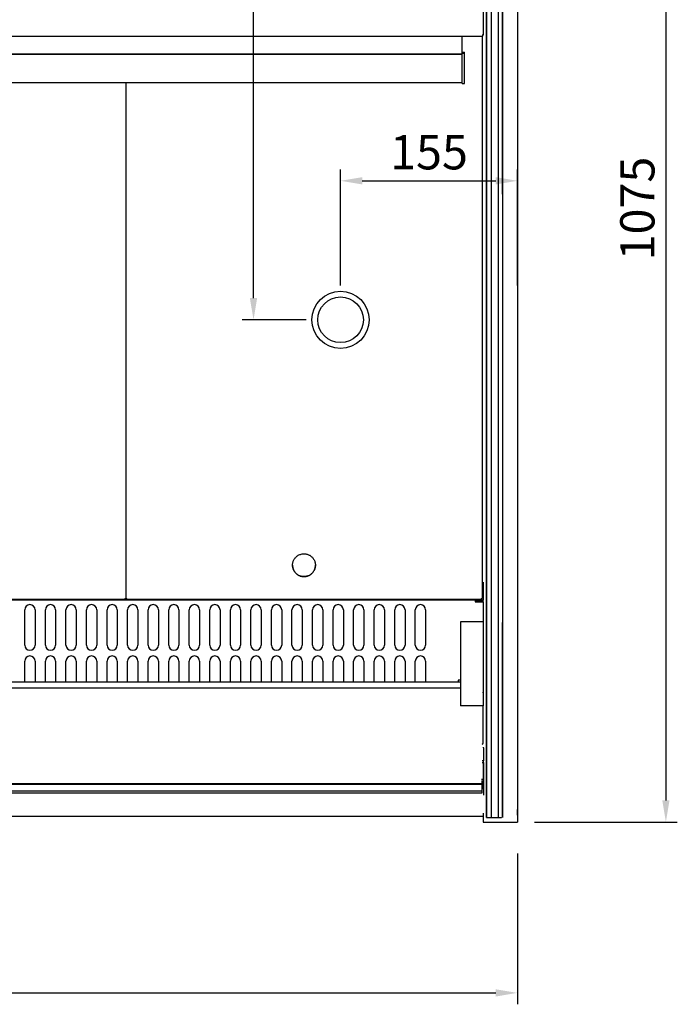
# Model space of a CAD drawing. Units: millimetres. Extents: x 236 to 17191, y -639 to 11880.
# Drawn here: x 2045 to 2621, y 2760 to 3622 of the extents above; entities that cross this region are included whole.
import ezdxf

# ---------------------------------------------------------------- set-up
doc = ezdxf.new("R2010")
doc.units = ezdxf.units.MM
for name, color, linetype in [('602X88_938_', 7, 'Continuous'), ('609V26_938_', 7, 'Continuous'), ('COTAS', 1, 'Continuous'), ('RECUADRO', 142, 'Continuous')]:
    doc.layers.add(name, color=color, linetype=linetype)
doc.styles.get("Standard").update_dxf_attribs({"font": 'romans.shx'})
doc.dimstyles.new('JUAN4', dxfattribs={"dimtxt": 30, "dimasz": 19, "dimexe": 10, "dimexo": 30, "dimgap": 10, "dimtad": 3, "dimdec": 1, "dimdsep": 46, "dimtxsty": 'Standard', "dimcen": 5, "dimclrd": 256, "dimclre": 256, "dimclrt": 1, "dimadec": 0, "dimazin": 0, "dimtp": 0.5, "dimtm": 0.5, "dimtfac": 0.125, "dimtdec": 1, "dimtofl": 0, "dimtmove": 0, "dimatfit": 0, "dimfxl": 1, "dimtolj": 1, "dimtzin": 0, "dimarcsym": 0})

# ---------------------------------------------------------------- blocks, each defined once
blk = doc.blocks.new('SE9')
at = {"layer": '609V26_938_', "color": 7, "linetype": 'Continuous'}
for p, q in [((-468, -482.93), (-468.89, -482.93)), ((469.11, -482.93), (468, -482.93))]:
    blk.add_line(p, q, dxfattribs=at)
blk = doc.blocks.new('SE13')
at = {"layer": '602X88_938_', "color": 7, "linetype": 'Continuous'}
for p, q in [((-468.89, -484.13), (-468, -484.13)), ((468, -484.13), (469.11, -484.13))]:
    blk.add_line(p, q, dxfattribs=at)
blk = doc.blocks.new('*D379')
at = {"layer": 'COTAS', "lineweight": -2}
for p, q in [((1483.2, 2892.01), (1483.2, 2759.93)), ((2481.22, 2892.01), (2481.22, 2759.93)), ((1502.2, 2769.93), (2462.22, 2769.93))]:
    blk.add_line(p, q, dxfattribs=at)
at = {"layer": 'COTAS'}
for points in [[(1502.2, 2773.09), (1502.2, 2766.76), (1483.2, 2769.93)], [(2462.22, 2773.09), (2462.22, 2766.76), (2481.22, 2769.93)]]:
    blk.add_solid(points, dxfattribs=at)
at = {"layer": 'Defpoints', "color": 0}
for p in [(1483.2, 2922.01), (2481.22, 2922.01), (2481.22, 2769.93)]:
    blk.add_point(p, dxfattribs=at)
at = {"layer": 'COTAS', "color": 1, "insert": (1982.21, 2794.93), "char_height": 30, "attachment_point": 5}
blk.add_mtext('\\A1;998', dxfattribs=at)
blk = doc.blocks.new('*D380')
at = {"layer": 'COTAS', "lineweight": -2}
for p, q in [((2496.22, 3994.51), (2621.2, 3994.51)), ((2611.2, 3975.51), (2611.2, 2938.51)), ((2496.22, 2919.51), (2621.2, 2919.51))]:
    blk.add_line(p, q, dxfattribs=at)
at = {"layer": 'COTAS'}
for points in [[(2608.04, 3975.51), (2614.37, 3975.51), (2611.2, 3994.51)], [(2608.04, 2938.51), (2614.37, 2938.51), (2611.2, 2919.51)]]:
    blk.add_solid(points, dxfattribs=at)
at = {"layer": 'Defpoints', "color": 0}
for p in [(2466.22, 3994.51), (2466.22, 2919.51), (2611.2, 2919.51)]:
    blk.add_point(p, dxfattribs=at)
at = {"layer": 'COTAS', "color": 1, "insert": (2586.2, 3457.01), "char_height": 30, "attachment_point": 5, "rotation": 90}
blk.add_mtext('\\A1;1075', dxfattribs=at)
blk = doc.blocks.new('*D457')
at = {"layer": 'Defpoints', "color": 0}
for p in [(2250, 3994.51), (2466.22, 3994.51), (2326.22, 3359.51)]:
    blk.add_point(p, dxfattribs=at)
at = {"layer": 'RECUADRO', "lineweight": -2}
for p, q in [((2436.22, 3994.51), (2240, 3994.51)), ((2250, 3378.51), (2250, 3975.51)), ((2296.22, 3359.51), (2240, 3359.51))]:
    blk.add_line(p, q, dxfattribs=at)
at = {"layer": 'RECUADRO'}
for points in [[(2246.83, 3975.51), (2253.17, 3975.51), (2250, 3994.51)], [(2246.83, 3378.51), (2253.17, 3378.51), (2250, 3359.51)]]:
    blk.add_solid(points, dxfattribs=at)
at = {"layer": 'RECUADRO', "color": 1, "insert": (2225, 3677.01), "char_height": 30, "attachment_point": 5, "rotation": 90}
blk.add_mtext('\\A1;635', dxfattribs=at)
blk = doc.blocks.new('*D458')
at = {"layer": 'Defpoints', "color": 0}
for p in [(2481.22, 3481.3), (2326.22, 3359.51), (2481.22, 3359.51)]:
    blk.add_point(p, dxfattribs=at)
at = {"layer": 'RECUADRO', "lineweight": -2}
for p, q in [((2326.22, 3389.51), (2326.22, 3491.3)), ((2481.22, 3389.51), (2481.22, 3491.3)), ((2345.22, 3481.3), (2462.22, 3481.3))]:
    blk.add_line(p, q, dxfattribs=at)
at = {"layer": 'RECUADRO'}
for points in [[(2345.22, 3484.46), (2345.22, 3478.13), (2326.22, 3481.3)], [(2462.22, 3484.46), (2462.22, 3478.13), (2481.22, 3481.3)]]:
    blk.add_solid(points, dxfattribs=at)
at = {"layer": 'RECUADRO', "color": 1, "insert": (2403.72, 3506.3), "char_height": 30, "attachment_point": 5}
blk.add_mtext('\\A1;155', dxfattribs=at)

msp = doc.modelspace()

# ---------------------------------------------------------------- linework, layer by layer
at = {"color": 7, "linetype": 'Continuous'}
for p, q in [((2451.22, 3704.75), (2451.22, 3608.72)), ((2454.12, 3469.64), (2454.12, 3665.71)), ((2454.22, 3665.71), (2454.22, 3469.64)), ((2454.22, 3469.64), (2454.22, 3665.71)), ((2458.22, 3665.71), (2458.22, 3469.64)), ((2458.22, 3665.71), (2458.22, 3469.64)), ((2464.22, 3665.71), (2464.22, 3469.64)), ((2464.22, 3665.71), (2464.22, 3469.64)), ((2468.22, 3665.71), (2468.22, 3469.64)), ((2468.22, 3469.64), (2468.22, 3665.71)), ((2468.32, 3469.64), (2468.32, 3665.71)), ((2481.22, 3644.75), (2481.22, 2919.51)), ((1513.71, 3607.94), (2450.71, 3607.94)), ((1514.01, 3607.91), (2450.41, 3607.91)), ((2432.72, 3593.64), (2432.72, 3607.91)), ((2450.21, 3607.91), (2450.21, 3115.38)), ((2451.22, 3608.72), (2450.41, 3608.72)), ((2450.41, 3608.45), (2450.71, 3608.45)), ((2450.71, 3608.45), (2450.41, 3608.45)), ((2450.41, 3607.91), (2450.41, 3607.94)), ((2450.71, 3608.72), (2450.71, 3608.45)), ((2450.71, 3608.44), (2450.71, 3608.45)), ((2450.71, 3608.44), (2450.71, 3607.94)), ((1530.72, 3592.64), (2432.72, 3592.64)), ((1530.72, 3592.29), (2432.72, 3592.29)), ((2432.72, 3594.08), (2434.72, 3594.08)), ((2432.72, 3593.2), (2432.72, 3593.64)), ((2432.72, 3568.3), (2432.72, 3593.2)), ((2432.72, 3593.2), (2434.72, 3593.2)), ((2434.72, 3593.2), (2434.72, 3594.08)), ((2434.72, 3568.3), (2434.72, 3593.2)), ((1528.72, 3567.47), (2432.72, 3567.47)), ((2138.21, 3567.47), (2138.21, 3115.38)), ((2138.21, 3567.47), (2138.21, 3115.38)), ((2432.72, 3566.47), (2432.72, 3568.3)), ((2432.72, 3566.47), (2434.72, 3566.47)), ((2434.72, 3566.47), (2434.72, 3568.3)), ((2454.12, 3094.27), (2454.12, 3469.64)), ((2454.22, 3469.64), (2454.22, 3094.27)), ((2458.22, 3469.64), (2458.22, 3094.27)), ((2458.22, 3469.64), (2458.22, 3094.27)), ((2464.22, 3469.64), (2464.22, 3094.27)), ((2464.22, 3469.64), (2464.22, 3094.27)), ((2468.22, 3469.64), (2468.22, 3094.27)), ((2468.32, 3094.27), (2468.32, 3469.64)), ((2451.21, 3129.68), (2451.21, 3128.86)), ((2451.21, 3128.86), (2451.21, 3113.83)), ((2444.21, 3113.84), (1520.21, 3113.84)), ((2137.4, 3114.57), (1827.02, 3114.57)), ((2137.4, 3115.37), (2137.4, 3114.57)), ((2139.02, 3114.57), (2139.02, 3115.37)), ((2449.4, 3114.57), (2139.02, 3114.57)), ((2444.21, 3113.84), (2444.21, 3113.03)), ((2451.21, 3113.83), (2444.21, 3113.83)), ((2449.4, 3115.37), (2449.4, 3114.57)), ((2451.21, 3113.03), (2451.21, 3113.83)), ((2049.71, 3074.55), (2049.71, 3105.55)), ((2058.71, 3105.55), (2058.71, 3074.55)), ((2067.71, 3074.55), (2067.71, 3105.55)), ((2076.71, 3105.55), (2076.71, 3074.55)), ((2085.71, 3074.55), (2085.71, 3105.55)), ((2094.71, 3105.55), (2094.71, 3074.55)), ((2103.71, 3074.55), (2103.71, 3105.55)), ((2112.71, 3105.55), (2112.71, 3074.55)), ((2121.71, 3074.55), (2121.71, 3105.55)), ((2130.71, 3105.55), (2130.71, 3074.55)), ((2139.71, 3074.55), (2139.71, 3105.55)), ((2148.71, 3105.55), (2148.71, 3074.55)), ((2157.71, 3074.55), (2157.71, 3105.55)), ((2166.71, 3105.55), (2166.71, 3074.55)), ((2175.71, 3074.55), (2175.71, 3105.55)), ((2184.71, 3105.55), (2184.71, 3074.55)), ((2193.71, 3074.55), (2193.71, 3105.55)), ((2202.71, 3105.55), (2202.71, 3074.55)), ((2211.71, 3074.55), (2211.71, 3105.55)), ((2220.71, 3105.55), (2220.71, 3074.55)), ((2229.71, 3074.55), (2229.71, 3105.55)), ((2238.71, 3105.55), (2238.71, 3074.55)), ((2247.71, 3074.55), (2247.71, 3105.55)), ((2256.71, 3105.55), (2256.71, 3074.55)), ((2265.71, 3074.55), (2265.71, 3105.55)), ((2274.71, 3105.55), (2274.71, 3074.55)), ((2283.71, 3074.55), (2283.71, 3105.55)), ((2292.71, 3105.55), (2292.71, 3074.55)), ((2301.71, 3074.55), (2301.71, 3105.55)), ((2310.71, 3105.55), (2310.71, 3074.55)), ((2319.71, 3074.55), (2319.71, 3105.55)), ((2328.71, 3105.55), (2328.71, 3074.55)), ((2337.71, 3074.55), (2337.71, 3105.55)), ((2346.71, 3105.55), (2346.71, 3074.55)), ((2355.71, 3074.55), (2355.71, 3105.55)), ((2364.71, 3105.55), (2364.71, 3074.55)), ((2373.71, 3074.55), (2373.71, 3105.55)), ((2382.71, 3105.55), (2382.71, 3074.55)), ((2391.71, 3074.55), (2391.71, 3105.55)), ((2400.71, 3105.55), (2400.71, 3074.55)), ((2444.21, 3113.03), (2444.21, 3112.55)), ((2451.21, 3113.03), (2444.21, 3113.03)), ((2444.21, 3112.55), (2451.21, 3112.55)), ((2451.21, 3112.55), (2451.21, 3113.03)), ((2451.21, 3112.55), (2451.21, 3095.02)), ((2431.21, 3095.02), (2431.21, 3083.94)), ((2451.21, 3095.02), (2431.21, 3095.02)), ((2451.21, 3095.02), (2451.21, 3083.94)), ((2454.12, 2927.37), (2454.12, 3094.27)), ((2454.22, 3094.27), (2454.22, 2927.37)), ((2454.22, 2927.37), (2454.22, 3094.27)), ((2458.22, 3094.27), (2458.22, 2927.37)), ((2458.22, 3094.27), (2458.22, 2927.37)), ((2464.22, 3094.27), (2464.22, 2927.37)), ((2464.22, 3094.27), (2464.22, 2927.37)), ((2468.22, 3094.27), (2468.22, 2927.37)), ((2468.22, 2927.37), (2468.22, 3094.27)), ((2468.32, 2927.37), (2468.32, 3094.27)), ((2431.21, 3083.94), (2431.21, 3040.09)), ((2451.21, 3083.94), (2451.21, 3040.09)), ((2049.71, 3042.21), (2049.71, 3060.55)), ((2058.71, 3060.55), (2058.71, 3042.21)), ((2067.71, 3042.21), (2067.71, 3060.55)), ((2076.71, 3060.55), (2076.71, 3042.21)), ((2085.71, 3042.21), (2085.71, 3060.55)), ((2094.71, 3060.55), (2094.71, 3042.21)), ((2103.71, 3042.21), (2103.71, 3060.55)), ((2112.71, 3060.55), (2112.71, 3042.21)), ((2121.71, 3042.21), (2121.71, 3060.55)), ((2130.71, 3060.55), (2130.71, 3042.21)), ((2139.71, 3042.21), (2139.71, 3060.55)), ((2148.71, 3060.55), (2148.71, 3042.21)), ((2157.71, 3042.21), (2157.71, 3060.55)), ((2166.71, 3060.55), (2166.71, 3042.21)), ((2175.71, 3042.21), (2175.71, 3060.55)), ((2184.71, 3060.55), (2184.71, 3042.21)), ((2193.71, 3042.21), (2193.71, 3060.55)), ((2202.71, 3060.55), (2202.71, 3042.21)), ((2211.71, 3042.21), (2211.71, 3060.55)), ((2220.71, 3060.55), (2220.71, 3042.21)), ((2229.71, 3042.21), (2229.71, 3060.55)), ((2238.71, 3060.55), (2238.71, 3042.21)), ((2247.71, 3042.21), (2247.71, 3060.55)), ((2256.71, 3060.55), (2256.71, 3042.21)), ((2265.71, 3042.21), (2265.71, 3060.55)), ((2274.71, 3060.55), (2274.71, 3042.21)), ((2283.71, 3042.21), (2283.71, 3060.55)), ((2292.71, 3060.55), (2292.71, 3042.21)), ((2301.71, 3042.21), (2301.71, 3060.55)), ((2310.71, 3060.55), (2310.71, 3042.21)), ((2319.71, 3042.21), (2319.71, 3060.55)), ((2328.71, 3060.55), (2328.71, 3042.21)), ((2337.71, 3042.21), (2337.71, 3060.55)), ((2346.71, 3060.55), (2346.71, 3042.21)), ((2355.71, 3042.21), (2355.71, 3060.55)), ((2364.71, 3060.55), (2364.71, 3042.21)), ((2373.71, 3042.21), (2373.71, 3060.55)), ((2382.71, 3060.55), (2382.71, 3042.21)), ((2391.71, 3042.21), (2391.71, 3060.55)), ((2400.71, 3060.55), (2400.71, 3042.21)), ((2431.21, 3042.21), (1533.21, 3042.21)), ((2431.21, 3036.9), (1533.21, 3036.9)), ((2431.21, 3043.85), (2429.21, 3043.85)), ((2429.21, 3043.85), (2429.21, 3042.21)), ((2431.21, 3043.84), (2429.21, 3043.84)), ((2431.21, 3040.09), (2431.21, 3026.68)), ((2451.21, 3040.09), (2451.21, 3026.68)), ((2451.22, 3033.39), (2451.21, 3033.39)), ((2451.21, 3033.38), (2451.22, 3033.38)), ((2451.21, 3032.88), (2451.22, 3032.88)), ((2451.22, 3032.88), (2451.22, 3033.38)), ((2431.21, 3026.68), (2431.21, 3021.32)), ((2451.21, 3021.32), (2431.21, 3021.32)), ((2451.21, 3026.68), (2451.21, 3021.32)), ((2451.21, 3004.79), (2451.21, 3021.32)), ((2451.21, 2988.88), (2451.21, 3004.79)), ((2451.32, 2984.52), (2451.32, 2985.27)), ((2451.32, 2984.52), (2451.32, 2974.07)), ((2451.21, 2971.87), (2451.21, 2965.1)), ((2451.32, 2974.07), (2451.32, 2973.07)), ((2451.32, 2972.47), (2451.32, 2973.07)), ((2451.32, 2971.87), (2451.32, 2972.47)), ((2451.32, 2971.87), (2451.32, 2943.27)), ((2451.21, 2965.1), (2451.21, 2964.17)), ((2451.21, 2964.17), (2451.21, 2963.92)), ((2451.21, 2963.92), (2451.21, 2961.82)), ((2451.21, 2961.82), (2451.21, 2957.42)), ((1514.21, 2953.22), (2450.21, 2953.22)), ((1514.21, 2952.85), (2450.21, 2952.85)), ((2450.21, 2955.91), (2450.21, 2957.57)), ((2450.21, 2953.97), (2450.21, 2955.36)), ((2450.21, 2953.22), (2450.21, 2953.97)), ((2450.21, 2952.85), (2450.21, 2953.22)), ((2450.21, 2947.06), (2450.21, 2952.4)), ((2451.21, 2957.42), (2451.21, 2957.41)), ((2451.21, 2957.36), (2451.21, 2957.41)), ((2451.21, 2957.36), (2451.21, 2956.82)), ((2451.21, 2956.82), (2451.21, 2955.04)), ((2451.21, 2955.04), (2451.21, 2954.9)), ((2451.21, 2954.9), (2451.21, 2948.51)), ((1514.21, 2947.06), (2450.21, 2947.06)), ((1514.21, 2945.25), (2450.21, 2945.25)), ((2450.21, 2945.25), (2450.21, 2947.06)), ((2451.22, 2924.47), (1513.32, 2924.47)), ((2451.22, 2927.29), (2451.22, 2919.51)), ((2454.12, 2923.6), (2454.12, 2927.37)), ((2454.22, 2927.37), (2454.22, 2923.6)), ((2454.22, 2923.6), (2454.22, 2927.37)), ((2458.22, 2927.37), (2458.22, 2923.6)), ((2458.22, 2927.37), (2458.22, 2923.6)), ((2464.22, 2927.37), (2464.22, 2923.6)), ((2464.22, 2927.37), (2464.22, 2923.6)), ((2468.22, 2927.37), (2468.22, 2923.6)), ((2468.22, 2923.6), (2468.22, 2927.37)), ((2468.32, 2923.6), (2468.32, 2927.37)), ((2481.22, 2925.65), (2481.22, 2930.57)), ((2481.22, 2925.65), (2481.22, 2922.01)), ((2451.22, 2922.3), (2451.22, 2922.01)), ((2451.22, 2919.51), (2481.22, 2919.51)), ((2454.12, 2923.6), (2454.12, 2923.55)), ((2454.12, 2923.55), (2454.22, 2923.55)), ((2454.22, 2923.55), (2454.22, 2923.6)), ((2454.22, 2923.6), (2454.22, 2923.55)), ((2454.22, 2923.55), (2458.22, 2923.55)), ((2458.22, 2923.55), (2458.22, 2923.6)), ((2458.22, 2923.55), (2458.22, 2923.6)), ((2458.22, 2923.55), (2464.22, 2923.55)), ((2464.22, 2923.55), (2464.22, 2923.6)), ((2464.22, 2923.55), (2464.22, 2923.6)), ((2464.22, 2923.55), (2467.22, 2923.55)), ((2468.22, 2923.55), (2468.22, 2923.6)), ((2468.22, 2923.6), (2468.22, 2923.55)), ((2468.32, 2923.6), (2468.32, 2923.55))]:
    msp.add_line(p, q, dxfattribs=at)
for points in [[(2284.21, 3144.56), (2284.23, 3145.11), (2284.28, 3145.67), (2284.36, 3146.25), (2284.48, 3146.84), (2284.63, 3147.43), (2284.84, 3148.03), (2285.08, 3148.63), (2285.37, 3149.22), (2285.7, 3149.81), (2286.08, 3150.38), (2286.5, 3150.93), (2286.97, 3151.45), (2287.48, 3151.95), (2288.02, 3152.41), (2288.6, 3152.84), (2289.21, 3153.22), (2289.85, 3153.56), (2290.51, 3153.85), (2291.18, 3154.09), (2291.87, 3154.28), (2292.55, 3154.42), (2293.24, 3154.51), (2293.93, 3154.55), (2294.6, 3154.55), (2295.26, 3154.5), (2295.9, 3154.42), (2296.51, 3154.29), (2297.11, 3154.13), (2297.68, 3153.94), (2298.22, 3153.72), (2298.73, 3153.48), (2299.21, 3153.22), (2299.68, 3152.93), (2300.15, 3152.61), (2300.61, 3152.25), (2301.06, 3151.85), (2301.49, 3151.42), (2301.91, 3150.94), (2302.3, 3150.43), (2302.67, 3149.89), (2303.01, 3149.31), (2303.32, 3148.7), (2303.58, 3148.05), (2303.8, 3147.39), (2303.98, 3146.7), (2304.11, 3146), (2304.19, 3145.28), (2304.21, 3144.56), (2304.19, 3143.84), (2304.11, 3143.12), (2303.98, 3142.42), (2303.8, 3141.73), (2303.58, 3141.07), (2303.32, 3140.42), (2303.01, 3139.81), (2302.67, 3139.23), (2302.3, 3138.68), (2301.91, 3138.17), (2301.49, 3137.7), (2301.06, 3137.27), (2300.61, 3136.87), (2300.15, 3136.51), (2299.68, 3136.19), (2299.21, 3135.9), (2298.73, 3135.64), (2298.22, 3135.4), (2297.68, 3135.18), (2297.11, 3134.99), (2296.51, 3134.83), (2295.9, 3134.7), (2295.26, 3134.61), (2294.6, 3134.57), (2293.93, 3134.56), (2293.24, 3134.61), (2292.55, 3134.7), (2291.87, 3134.84), (2291.18, 3135.03), (2290.51, 3135.27), (2289.85, 3135.56), (2289.21, 3135.9), (2288.6, 3136.28), (2288.02, 3136.71), (2287.48, 3137.17), (2286.97, 3137.67), (2286.5, 3138.19), (2286.08, 3138.74), (2285.7, 3139.31), (2285.37, 3139.9), (2285.08, 3140.49), (2284.84, 3141.09), (2284.63, 3141.69), (2284.48, 3142.28), (2284.36, 3142.87), (2284.28, 3143.45), (2284.23, 3144.01), (2284.21, 3144.56)], [(2284.21, 3144.57), (2284.22, 3144.12), (2284.25, 3143.67), (2284.31, 3143.21), (2284.38, 3142.75), (2284.48, 3142.28), (2284.6, 3141.82), (2284.74, 3141.35), (2284.92, 3140.89), (2285.11, 3140.43), (2285.33, 3139.98), (2285.57, 3139.53), (2285.84, 3139.1), (2286.14, 3138.67), (2286.45, 3138.27), (2286.79, 3137.87), (2287.14, 3137.5), (2287.52, 3137.14), (2287.91, 3136.81), (2288.32, 3136.49), (2288.74, 3136.2), (2289.18, 3135.93), (2289.62, 3135.69), (2290.07, 3135.47), (2290.53, 3135.27), (2291, 3135.1), (2291.46, 3134.96), (2291.93, 3134.83), (2292.39, 3134.74), (2292.86, 3134.66), (2293.31, 3134.61), (2293.77, 3134.58), (2294.21, 3134.57), (2294.66, 3134.58), (2295.11, 3134.61), (2295.57, 3134.66), (2296.03, 3134.74), (2296.5, 3134.83), (2296.96, 3134.96), (2297.43, 3135.1), (2297.89, 3135.27), (2298.35, 3135.47), (2298.81, 3135.69), (2299.25, 3135.93), (2299.69, 3136.2), (2300.11, 3136.49), (2300.52, 3136.81), (2300.91, 3137.14), (2301.28, 3137.5), (2301.64, 3137.87), (2301.98, 3138.27), (2302.29, 3138.67), (2302.58, 3139.1), (2302.85, 3139.53), (2303.1, 3139.98), (2303.32, 3140.43), (2303.51, 3140.89), (2303.68, 3141.35), (2303.83, 3141.82), (2303.95, 3142.28), (2304.05, 3142.75), (2304.12, 3143.21), (2304.17, 3143.67), (2304.2, 3144.12), (2304.21, 3144.57)], [(2137.4, 3115.37), (2137.98, 3115.37), (2138.21, 3115.38)], [(2138.21, 3115.38), (2138.45, 3115.37), (2139.02, 3115.37)], [(2449.4, 3115.37), (2449.98, 3115.37), (2450.21, 3115.38)], [(2451.21, 3053.57), (2451.22, 3053.57), (2451.22, 3053.57)]]:
    msp.add_lwpolyline(points, dxfattribs=at)
for centre, radius, start, end in [((2054.21, 3105.55), 4.5, 0, 180), ((2054.21, 3105.54), 4.5, 0, 180), ((2072.21, 3105.55), 4.5, 0, 180), ((2072.21, 3105.54), 4.5, 0, 180), ((2090.21, 3105.55), 4.5, 0, 180), ((2090.21, 3105.54), 4.5, 0, 180), ((2108.21, 3105.55), 4.5, 0, 180), ((2108.21, 3105.54), 4.5, 0, 180), ((2126.21, 3105.55), 4.5, 0, 180), ((2126.21, 3105.54), 4.5, 0, 180), ((2144.21, 3105.55), 4.5, 0, 180), ((2144.21, 3105.54), 4.5, 0, 180), ((2162.21, 3105.55), 4.5, 0, 180), ((2162.21, 3105.54), 4.5, 0, 180), ((2180.21, 3105.55), 4.5, 0, 180), ((2180.21, 3105.54), 4.5, 0, 180), ((2198.21, 3105.55), 4.5, 0, 180), ((2198.21, 3105.54), 4.5, 0, 180), ((2216.21, 3105.55), 4.5, 0, 180), ((2216.21, 3105.54), 4.5, 0, 180), ((2234.21, 3105.55), 4.5, 0, 180), ((2234.21, 3105.54), 4.5, 0, 180), ((2252.21, 3105.55), 4.5, 0, 180), ((2252.21, 3105.54), 4.5, 0, 180), ((2270.21, 3105.55), 4.5, 0, 180), ((2270.21, 3105.54), 4.5, 0, 180), ((2288.21, 3105.55), 4.5, 0, 180), ((2288.21, 3105.54), 4.5, 0, 180), ((2306.21, 3105.55), 4.5, 0, 180), ((2306.21, 3105.54), 4.5, 0, 180), ((2324.21, 3105.55), 4.5, 0, 180), ((2324.21, 3105.54), 4.5, 0, 180), ((2342.21, 3105.55), 4.5, 0, 180), ((2342.21, 3105.54), 4.5, 0, 180), ((2360.21, 3105.55), 4.5, 0, 180), ((2360.21, 3105.54), 4.5, 0, 180), ((2378.21, 3105.55), 4.5, 0, 180), ((2378.21, 3105.54), 4.5, 0, 180), ((2396.21, 3105.55), 4.5, 0, 180), ((2396.21, 3105.54), 4.5, 0, 180), ((2054.21, 3074.55), 4.5, 180, 0), ((2072.21, 3074.55), 4.5, 180, 0), ((2090.21, 3074.55), 4.5, 180, 0), ((2108.21, 3074.55), 4.5, 180, 0), ((2126.21, 3074.55), 4.5, 180, 0), ((2144.21, 3074.55), 4.5, 180, 0), ((2162.21, 3074.55), 4.5, 180, 0), ((2180.21, 3074.55), 4.5, 180, 0), ((2198.21, 3074.55), 4.5, 180, 0), ((2216.21, 3074.55), 4.5, 180, 0), ((2234.21, 3074.55), 4.5, 180, 0), ((2252.21, 3074.55), 4.5, 180, 0), ((2270.21, 3074.55), 4.5, 180, 0), ((2288.21, 3074.55), 4.5, 180, 0), ((2306.21, 3074.55), 4.5, 180, 0), ((2324.21, 3074.55), 4.5, 180, 0), ((2342.21, 3074.55), 4.5, 180, 0), ((2360.21, 3074.55), 4.5, 180, 0), ((2378.21, 3074.55), 4.5, 180, 0), ((2396.21, 3074.55), 4.5, 180, 0), ((2054.21, 3060.55), 4.5, 0, 180), ((2054.21, 3060.54), 4.5, 0, 180), ((2072.21, 3060.55), 4.5, 0, 180), ((2072.21, 3060.54), 4.5, 0, 180), ((2090.21, 3060.55), 4.5, 0, 180), ((2090.21, 3060.54), 4.5, 0, 180), ((2108.21, 3060.55), 4.5, 0, 180), ((2108.21, 3060.54), 4.5, 0, 180), ((2126.21, 3060.55), 4.5, 0, 180), ((2126.21, 3060.54), 4.5, 0, 180), ((2144.21, 3060.55), 4.5, 0, 180), ((2144.21, 3060.54), 4.5, 0, 180), ((2162.21, 3060.55), 4.5, 0, 180), ((2162.21, 3060.54), 4.5, 0, 180), ((2180.21, 3060.55), 4.5, 0, 180), ((2180.21, 3060.54), 4.5, 0, 180), ((2198.21, 3060.55), 4.5, 0, 180), ((2198.21, 3060.54), 4.5, 0, 180), ((2216.21, 3060.55), 4.5, 0, 180), ((2216.21, 3060.54), 4.5, 0, 180), ((2234.21, 3060.55), 4.5, 0, 180), ((2234.21, 3060.54), 4.5, 0, 180), ((2252.21, 3060.55), 4.5, 0, 180), ((2252.21, 3060.54), 4.5, 0, 180), ((2270.21, 3060.55), 4.5, 0, 180), ((2270.21, 3060.54), 4.5, 0, 180), ((2288.21, 3060.55), 4.5, 0, 180), ((2288.21, 3060.54), 4.5, 0, 180), ((2306.21, 3060.55), 4.5, 0, 180), ((2306.21, 3060.54), 4.5, 0, 180), ((2324.21, 3060.55), 4.5, 0, 180), ((2324.21, 3060.54), 4.5, 0, 180), ((2342.21, 3060.55), 4.5, 0, 180), ((2342.21, 3060.54), 4.5, 0, 180), ((2360.21, 3060.55), 4.5, 0, 180), ((2360.21, 3060.54), 4.5, 0, 180), ((2378.21, 3060.55), 4.5, 0, 180), ((2378.21, 3060.54), 4.5, 0, 180), ((2396.21, 3060.55), 4.5, 0, 180), ((2396.21, 3060.54), 4.5, 0, 180), ((2450.21, 2988.88), 1, 270, 0)]:
    msp.add_arc(centre, radius, start, end, dxfattribs=at)
at = {"layer": 'RECUADRO'}
for radius in [25, 20]:
    msp.add_circle((2326.22, 3359.51), radius, dxfattribs=at)

# ---------------------------------------------------------------- block references
for name in ['SE9', 'SE13']:
    msp.add_blockref(name, (1982.21, 3456))

# ---------------------------------------------------------------- dimensions: what is measured, and where the dimension line sits
at = {"layer": 'COTAS'}
dim = msp.add_linear_dim(base=(2611.2, 2919.51), p1=(2466.22, 3994.51), p2=(2466.22, 2919.51), angle=90, dimstyle='JUAN4', dxfattribs=at)
dim.commit()
dim.dimension.update_dxf_attribs({"geometry": '*D380', "text_midpoint": (2586.2, 3457.01)})
dim = msp.add_linear_dim(base=(2481.22, 2769.93), p1=(1483.2, 2922.01), p2=(2481.22, 2922.01), dimstyle='JUAN4', dxfattribs=at)
dim.commit()
dim.dimension.update_dxf_attribs({"geometry": '*D379', "text_midpoint": (1982.21, 2794.93)})
at = {"layer": 'RECUADRO'}
for base, p2, angle, picture, middle in [((2250, 3994.51), (2466.22, 3994.51), 90, '*D457', (2225, 3677.01)), ((2481.22, 3481.3), (2481.22, 3359.51), 180, '*D458', (2403.72, 3506.3))]:
    dim = msp.add_linear_dim(base=base, p1=(2326.22, 3359.51), p2=p2, angle=angle, dimstyle='JUAN4', dxfattribs=at)
    dim.commit()
    dim.dimension.update_dxf_attribs({"geometry": picture, "text_midpoint": middle})

doc.saveas('drawing.dxf')
